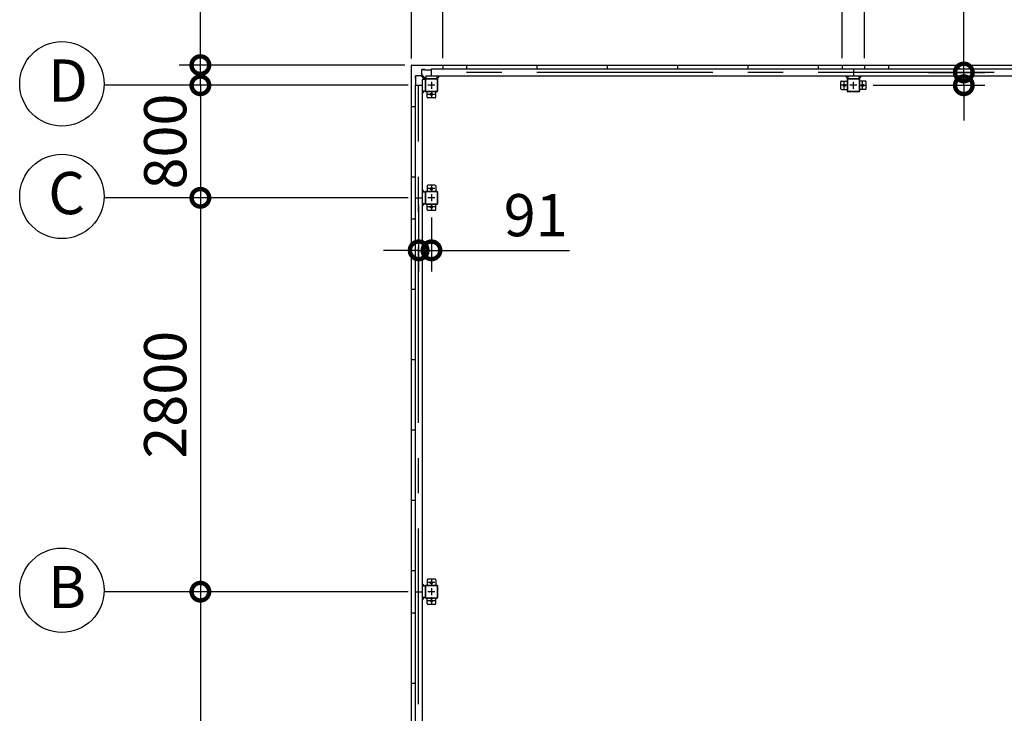
# Model space of a CAD drawing. Extents: x 755 to 40973, y -5742 to 22569.
# Drawn here: x 8577 to 15577, y 11886 to 16816 of the extents above; entities that cross this region are included whole.
import ezdxf

# ---------------------------------------------------------------- set-up
doc = ezdxf.new("R2010")
doc.units = 0
doc.header["$LTSCALE"] = 20
doc.header["$PDMODE"] = 3
doc.header["$PDSIZE"] = 2
doc.linetypes.add('CENTER', pattern=[2, 1.25, -0.25, 0.25, -0.25])
doc.layers.get('0').update_dxf_attribs({"linetype": 'CONTINUOUS'})
doc.layers.get('DEFPOINTS').update_dxf_attribs({"linetype": 'CONTINUOUS'})
for name, color, linetype in [('センター', 3, 'CENTER'), ('寸法', 4, 'CONTINUOUS'), ('部品1', 7, 'CONTINUOUS')]:
    doc.layers.add(name, color=color, linetype=linetype)
doc.styles.add('STYLE1', font='isocp.shx', dxfattribs={"bigfont": 'bigfont.shx'})
doc.dimstyles.new('INABA_S100-2023', dxfattribs={"dimscale": 100, "dimtxt": 3, "dimasz": 2.5, "dimexe": 1.5, "dimexo": 0.5, "dimgap": 1, "dimtad": 3, "dimdec": 1, "dimdsep": 46, "dimtxsty": 'STYLE1', "dimblk1": 'DOTSMALL', "dimblk2": 'DOTSMALL', "dimsah": 1, "dimcen": 0, "dimclrt": 7, "dimadec": 0, "dimazin": 0, "dimtfac": 1, "dimtdec": 1, "dimtix": 1, "dimtmove": 0, "dimatfit": 3, "dimldrblk": 'DOTSMALL', "dimfxl": 1, "dimtolj": 1, "dimtzin": 0, "dimarcsym": 0})

# ---------------------------------------------------------------- blocks, each defined once
blk = doc.blocks.new('_DOTSMALL')
at = {"color": 0, "linetype": 'ByBlock', "ltscale": 50, "const_width": 0.5}
blk.add_lwpolyline([(-0.0625, 0, 1), (0.0625, 0, 1)], format="xyb", close=True, dxfattribs=at)
blk = doc.blocks.new('*D26')
at = {"layer": 'DEFPOINTS', "color": 0, "ltscale": 50}
for p in [(11584.6, 17493.3), (11361.6, 16490.3), (11584.6, 16493.3)]:
    blk.add_point(p, dxfattribs=at)
at = {"layer": '寸法', "color": 0, "lineweight": -2, "ltscale": 50}
for p, q in [((11361.6, 16540.3), (11361.6, 17643.3)), ((11584.6, 16543.3), (11584.6, 17643.3)), ((11361.6, 17493.3), (10351.6, 17493.3)), ((11584.6, 17493.3), (11361.6, 17493.3))]:
    blk.add_line(p, q, dxfattribs=at)
at = {"layer": '寸法', "color": 0, "lineweight": -2, "ltscale": 50, "xscale": 250, "yscale": 250, "zscale": 250, "rotation": 180}
blk.add_blockref('_DOTSMALL', (11361.6, 17493.3), dxfattribs=at)
at = {"layer": '寸法', "color": 0, "lineweight": -2, "ltscale": 50, "xscale": 250, "yscale": 250, "zscale": 250}
blk.add_blockref('_DOTSMALL', (11584.6, 17493.3), dxfattribs=at)
at = {"layer": '寸法', "color": 7, "ltscale": 50, "insert": (10731.6, 17743.3), "char_height": 300, "attachment_point": 5, "style": 'STYLE1'}
blk.add_mtext('\\A1;223', dxfattribs=at)
blk = doc.blocks.new('*D27')
at = {"layer": 'DEFPOINTS', "color": 0, "ltscale": 50}
for p in [(14424.6, 17493.3), (11584.6, 16493.3), (14424.6, 16493.3)]:
    blk.add_point(p, dxfattribs=at)
at = {"layer": '寸法', "color": 0, "lineweight": -2, "ltscale": 50}
for p, q in [((11584.6, 16543.3), (11584.6, 17643.3)), ((14424.6, 16543.3), (14424.6, 17643.3)), ((11584.6, 17493.3), (14424.6, 17493.3))]:
    blk.add_line(p, q, dxfattribs=at)
at = {"layer": '寸法', "color": 0, "lineweight": -2, "ltscale": 50, "xscale": 250, "yscale": 250, "zscale": 250, "rotation": 180}
blk.add_blockref('_DOTSMALL', (11584.6, 17493.3), dxfattribs=at)
at = {"layer": '寸法', "color": 0, "lineweight": -2, "ltscale": 50, "xscale": 250, "yscale": 250, "zscale": 250}
blk.add_blockref('_DOTSMALL', (14424.6, 17493.3), dxfattribs=at)
at = {"layer": '寸法', "color": 7, "ltscale": 50, "insert": (12989, 17993.3), "char_height": 300, "attachment_point": 5, "style": 'STYLE1'}
blk.add_mtext('\\A1;170+500×5+170\\P=2840', dxfattribs=at)
blk = doc.blocks.new('*D28')
at = {"layer": 'DEFPOINTS', "color": 0, "ltscale": 50}
for p in [(14584.6, 17493.3), (14424.6, 16493.3), (14584.6, 16493.3)]:
    blk.add_point(p, dxfattribs=at)
at = {"layer": '寸法', "color": 0, "lineweight": -2, "ltscale": 50}
for p, q in [((14424.6, 16543.3), (14424.6, 17643.3)), ((14584.6, 16543.3), (14584.6, 17643.3)), ((14424.6, 17493.3), (14174.6, 17493.3)), ((14424.6, 17493.3), (14584.6, 17493.3)), ((14584.6, 17493.3), (14834.6, 17493.3))]:
    blk.add_line(p, q, dxfattribs=at)
at = {"layer": '寸法', "color": 0, "lineweight": -2, "ltscale": 50, "xscale": 250, "yscale": 250, "zscale": 250}
blk.add_blockref('_DOTSMALL', (14424.6, 17493.3), dxfattribs=at)
at = {"layer": '寸法', "color": 0, "lineweight": -2, "ltscale": 50, "xscale": 250, "yscale": 250, "zscale": 250, "rotation": 180}
blk.add_blockref('_DOTSMALL', (14584.6, 17493.3), dxfattribs=at)
at = {"layer": '寸法', "color": 7, "ltscale": 50, "insert": (14504.6, 17743.3), "char_height": 300, "attachment_point": 5, "style": 'STYLE1'}
blk.add_mtext('\\A1;160', dxfattribs=at)
blk = doc.blocks.new('*D30')
at = {"layer": 'DEFPOINTS', "color": 0, "ltscale": 50}
for p in [(11504.6, 18693.3), (11504.6, 17493.3), (11361.6, 16490.3)]:
    blk.add_point(p, dxfattribs=at)
at = {"layer": '寸法', "color": 0, "lineweight": -2, "ltscale": 50}
for p, q in [((11361.6, 16540.3), (11361.6, 18843.3)), ((11504.6, 17543.3), (11504.6, 18843.3)), ((11361.6, 18693.3), (10139.2, 18693.3)), ((11504.6, 18693.3), (11361.6, 18693.3)), ((11504.6, 18693.3), (11754.6, 18693.3))]:
    blk.add_line(p, q, dxfattribs=at)
at = {"layer": '寸法', "color": 0, "lineweight": -2, "ltscale": 50, "xscale": 250, "yscale": 250, "zscale": 250}
blk.add_blockref('_DOTSMALL', (11361.6, 18693.3), dxfattribs=at)
at = {"layer": '寸法', "color": 0, "lineweight": -2, "ltscale": 50, "xscale": 250, "yscale": 250, "zscale": 250, "rotation": 180}
blk.add_blockref('_DOTSMALL', (11504.6, 18693.3), dxfattribs=at)
at = {"layer": '寸法', "color": 7, "ltscale": 50, "insert": (10500.4, 18943.3), "char_height": 300, "attachment_point": 5, "style": 'STYLE1'}
blk.add_mtext('\\A1;143', dxfattribs=at)
blk = doc.blocks.new('*D34')
at = {"layer": 'DEFPOINTS', "color": 0, "ltscale": 50}
for p in [(17424.6, 17493.3), (14584.6, 16493.3), (17424.6, 16493.3)]:
    blk.add_point(p, dxfattribs=at)
at = {"layer": '寸法', "color": 0, "lineweight": -2, "ltscale": 50}
for p, q in [((14584.6, 16543.3), (14584.6, 17643.3)), ((17424.6, 16543.3), (17424.6, 17643.3)), ((14584.6, 17493.3), (17424.6, 17493.3))]:
    blk.add_line(p, q, dxfattribs=at)
at = {"layer": '寸法', "color": 0, "lineweight": -2, "ltscale": 50, "xscale": 250, "yscale": 250, "zscale": 250, "rotation": 180}
blk.add_blockref('_DOTSMALL', (14584.6, 17493.3), dxfattribs=at)
at = {"layer": '寸法', "color": 0, "lineweight": -2, "ltscale": 50, "xscale": 250, "yscale": 250, "zscale": 250}
blk.add_blockref('_DOTSMALL', (17424.6, 17493.3), dxfattribs=at)
at = {"layer": '寸法', "color": 7, "ltscale": 50, "insert": (15989, 17993.3), "char_height": 300, "attachment_point": 5, "style": 'STYLE1'}
blk.add_mtext('\\A1;170+500×5+170\\P=2840', dxfattribs=at)
blk = doc.blocks.new('*D35')
at = {"layer": 'DEFPOINTS', "color": 0, "ltscale": 50}
for p in [(11364.6, 16493.3), (9861.6, 16350.3), (11388.6, 16350.3)]:
    blk.add_point(p, dxfattribs=at)
at = {"layer": '寸法', "color": 0, "lineweight": -2, "ltscale": 50}
for p, q in [((9861.6, 16493.3), (9861.6, 17715.7)), ((11314.6, 16493.3), (9711.6, 16493.3)), ((9861.6, 16350.3), (9861.6, 16493.3)), ((11338.6, 16350.3), (9711.6, 16350.3)), ((9861.6, 16350.3), (9861.6, 16100.3))]:
    blk.add_line(p, q, dxfattribs=at)
at = {"layer": '寸法', "color": 0, "lineweight": -2, "ltscale": 50, "xscale": 250, "yscale": 250, "zscale": 250}
for p, rotation in [((9861.6, 16493.3), 270), ((9861.6, 16350.3), 90)]:
    blk.add_blockref('_DOTSMALL', p, dxfattribs=dict(at, rotation=rotation))
at = {"layer": '寸法', "color": 7, "ltscale": 50, "insert": (9611.6, 17354.5), "char_height": 300, "attachment_point": 5, "rotation": 90, "style": 'STYLE1'}
blk.add_mtext('\\A1;143', dxfattribs=at)
blk = doc.blocks.new('*D36')
at = {"layer": 'DEFPOINTS', "color": 0, "ltscale": 50}
for p in [(11388.6, 15550.3), (9861.6, 12750.3), (11388.6, 12750.3)]:
    blk.add_point(p, dxfattribs=at)
at = {"layer": '寸法', "color": 0, "lineweight": -2, "ltscale": 50}
for p, q in [((11338.6, 15550.3), (9711.6, 15550.3)), ((9861.6, 15550.3), (9861.6, 12750.3)), ((11338.6, 12750.3), (9711.6, 12750.3))]:
    blk.add_line(p, q, dxfattribs=at)
at = {"layer": '寸法', "color": 0, "lineweight": -2, "ltscale": 50, "xscale": 250, "yscale": 250, "zscale": 250}
for p, rotation in [((9861.6, 15550.3), 90), ((9861.6, 12750.3), 270)]:
    blk.add_blockref('_DOTSMALL', p, dxfattribs=dict(at, rotation=rotation))
at = {"layer": '寸法', "color": 7, "ltscale": 50, "insert": (9611.6, 14150.3), "char_height": 300, "attachment_point": 5, "rotation": 90, "style": 'STYLE1'}
blk.add_mtext('\\A1;2800', dxfattribs=at)
blk = doc.blocks.new('*D37')
at = {"layer": 'DEFPOINTS', "color": 0, "ltscale": 50}
for p in [(11388.6, 12750.3), (9861.6, 9950.3), (11388.6, 9950.3)]:
    blk.add_point(p, dxfattribs=at)
at = {"layer": '寸法', "color": 0, "lineweight": -2, "ltscale": 50}
for p, q in [((11338.6, 12750.3), (9711.6, 12750.3)), ((9861.6, 12750.3), (9861.6, 9950.3)), ((11338.6, 9950.3), (9711.6, 9950.3))]:
    blk.add_line(p, q, dxfattribs=at)
at = {"layer": '寸法', "color": 0, "lineweight": -2, "ltscale": 50, "xscale": 250, "yscale": 250, "zscale": 250}
for p, rotation in [((9861.6, 12750.3), 90), ((9861.6, 9950.3), 270)]:
    blk.add_blockref('_DOTSMALL', p, dxfattribs=dict(at, rotation=rotation))
at = {"layer": '寸法', "color": 7, "ltscale": 50, "insert": (9611.6, 11350.3), "char_height": 300, "attachment_point": 5, "rotation": 90, "style": 'STYLE1'}
blk.add_mtext('\\A1;2800', dxfattribs=at)
blk = doc.blocks.new('*D39')
at = {"layer": 'DEFPOINTS', "color": 0, "ltscale": 50}
for p in [(14988.6, 16441.3), (14594.6, 16350.3), (15289.6, 16350.3)]:
    blk.add_point(p, dxfattribs=at)
at = {"layer": '寸法', "color": 0, "lineweight": -2, "ltscale": 50}
for p, q in [((15289.6, 16441.3), (15289.6, 17423.7)), ((15038.6, 16441.3), (15439.6, 16441.3)), ((15289.6, 16350.3), (15289.6, 16441.3)), ((14644.6, 16350.3), (15439.6, 16350.3)), ((15289.6, 16350.3), (15289.6, 16100.3))]:
    blk.add_line(p, q, dxfattribs=at)
at = {"layer": '寸法', "color": 0, "lineweight": -2, "ltscale": 50, "xscale": 250, "yscale": 250, "zscale": 250}
for p, rotation in [((15289.6, 16441.3), 270), ((15289.6, 16350.3), 90)]:
    blk.add_blockref('_DOTSMALL', p, dxfattribs=dict(at, rotation=rotation))
at = {"layer": '寸法', "color": 7, "ltscale": 50, "insert": (15039.6, 17182.5), "char_height": 300, "attachment_point": 5, "rotation": 90, "style": 'STYLE1'}
blk.add_mtext('\\A1;91', dxfattribs=at)
blk = doc.blocks.new('*D55')
at = {"layer": 'DEFPOINTS', "color": 0, "ltscale": 50}
for p in [(11413.6, 15550.3), (11504.6, 15460.3), (11504.6, 15176.8)]:
    blk.add_point(p, dxfattribs=at)
at = {"layer": '寸法', "color": 0, "lineweight": -2, "ltscale": 50}
for p, q in [((11413.6, 15500.3), (11413.6, 15026.8)), ((11504.6, 15410.3), (11504.6, 15026.8)), ((11413.6, 15176.8), (11163.6, 15176.8)), ((11413.6, 15176.8), (11504.6, 15176.8)), ((11504.6, 15176.8), (12487, 15176.8))]:
    blk.add_line(p, q, dxfattribs=at)
at = {"layer": '寸法', "color": 0, "lineweight": -2, "ltscale": 50, "xscale": 250, "yscale": 250, "zscale": 250}
blk.add_blockref('_DOTSMALL', (11413.6, 15176.8), dxfattribs=at)
at = {"layer": '寸法', "color": 0, "lineweight": -2, "ltscale": 50, "xscale": 250, "yscale": 250, "zscale": 250, "rotation": 180}
blk.add_blockref('_DOTSMALL', (11504.6, 15176.8), dxfattribs=at)
at = {"layer": '寸法', "color": 7, "ltscale": 50, "insert": (12245.8, 15426.8), "char_height": 300, "attachment_point": 5, "style": 'STYLE1'}
blk.add_mtext('\\A1;91', dxfattribs=at)
blk = doc.blocks.new('*D60')
at = {"layer": 'DEFPOINTS', "color": 0, "ltscale": 50}
for p in [(11388.6, 16350.3), (9861.6, 15550.3), (11388.6, 15550.3)]:
    blk.add_point(p, dxfattribs=at)
at = {"layer": '寸法', "color": 0, "lineweight": -2, "ltscale": 50}
for p, q in [((11338.6, 16350.3), (9711.6, 16350.3)), ((9861.6, 16350.3), (9861.6, 15550.3)), ((11338.6, 15550.3), (9711.6, 15550.3))]:
    blk.add_line(p, q, dxfattribs=at)
at = {"layer": '寸法', "color": 0, "lineweight": -2, "ltscale": 50, "xscale": 250, "yscale": 250, "zscale": 250}
for p, rotation in [((9861.6, 16350.3), 90), ((9861.6, 15550.3), 270)]:
    blk.add_blockref('_DOTSMALL', p, dxfattribs=dict(at, rotation=rotation))
at = {"layer": '寸法', "color": 7, "ltscale": 50, "insert": (9611.6, 15950.3), "char_height": 300, "attachment_point": 5, "rotation": 90, "style": 'STYLE1'}
blk.add_mtext('\\A1;800', dxfattribs=at)

msp = doc.modelspace()

# ---------------------------------------------------------------- linework, layer by layer
at = {"layer": 'センター', "ltscale": 50}
for p, q in [((17504.6, 16441.3), (11504.6, 16441.3)), ((11413.6, 9950.3), (11413.6, 16350.3))]:
    msp.add_line(p, q, dxfattribs=at)
at = {"layer": 'センター', "ltscale": 5}
for p, q in [((11529.6, 16350.3), (11479.6, 16350.3)), ((11504.6, 16375.3), (11504.6, 16325.3)), ((14464.6, 16350.3), (14414.6, 16350.3)), ((14439.6, 16325.3), (14439.6, 16375.3)), ((14529.6, 16350.3), (14479.6, 16350.3)), ((14504.6, 16325.3), (14504.6, 16375.3)), ((14544.6, 16350.3), (14594.6, 16350.3)), ((14569.6, 16325.3), (14569.6, 16375.3)), ((11529.6, 16285.3), (11479.6, 16285.3)), ((11504.6, 16310.3), (11504.6, 16260.3)), ((11529.6, 15615.3), (11479.6, 15615.3)), ((11504.6, 15640.3), (11504.6, 15590.3)), ((11529.6, 15550.3), (11479.6, 15550.3)), ((11504.6, 15575.3), (11504.6, 15525.3)), ((11529.6, 15485.3), (11479.6, 15485.3)), ((11504.6, 15510.3), (11504.6, 15460.3)), ((11529.6, 12815.3), (11479.6, 12815.3)), ((11504.6, 12840.3), (11504.6, 12790.3)), ((11529.6, 12750.3), (11479.6, 12750.3)), ((11504.6, 12775.3), (11504.6, 12725.3)), ((11529.6, 12685.3), (11479.6, 12685.3)), ((11504.6, 12710.3), (11504.6, 12660.3))]:
    msp.add_line(p, q, dxfattribs=at)
at = {"layer": '寸法', "ltscale": 50}
for p, q in [((9741.6, 16350.3), (9176.78, 16350.3)), ((9741.6, 15550.3), (9176.78, 15550.3)), ((9741.6, 12750.3), (9176.78, 12750.3))]:
    msp.add_line(p, q, dxfattribs=at)
at = {"layer": '部品1'}
for p, q in [((11361.6, 9810.3), (11361.6, 16490.3)), ((11437.1, 16461.2), (11457.1, 16461.2)), ((11457.1, 16460.7), (11504.6, 16460.7)), ((11394.2, 16397.8), (11392.1, 16397.8)), ((11393.7, 16397.8), (11393.7, 16417.8)), ((11394.2, 16350.3), (11394.2, 16397.8)), ((11458, 16390.3), (11431.96, 16416.34)), ((11464.6, 16396.9), (11438.56, 16422.94)), ((11544.6, 16396.9), (11564, 16416.3)), ((14464.6, 16396.9), (14445.2, 16416.3)), ((14544.6, 16396.9), (14564, 16416.3)), ((11458, 16310.3), (11438.6, 16290.9)), ((11458, 15590.3), (11438.6, 15609.7)), ((11458, 15510.3), (11438.6, 15490.9)), ((11458, 12790.3), (11438.6, 12809.7)), ((11458, 12710.3), (11438.6, 12690.9))]:
    msp.add_line(p, q, dxfattribs=at)
at = {"layer": '部品1', "ltscale": 50}
for p, q in [((11364.6, 16493.3), (17644.6, 16493.3)), ((11504.6, 16466.3), (17504.6, 16466.3)), ((11504.6, 16416.3), (11504.6, 16466.3)), ((11584.6, 16493.3), (11584.6, 16466.3)), ((11754.6, 16493.3), (11754.6, 16466.3)), ((12254.6, 16493.3), (12254.6, 16466.3)), ((12754.6, 16493.3), (12754.6, 16466.3)), ((13254.6, 16493.3), (13254.6, 16466.3)), ((13754.6, 16493.3), (13754.6, 16466.3)), ((14254.6, 16493.3), (14254.6, 16466.3)), ((14424.6, 16493.3), (14424.6, 16466.3)), ((14504.6, 16466.3), (14504.6, 16416.3)), ((14584.6, 16493.3), (14584.6, 16466.3)), ((14754.6, 16493.3), (14754.6, 16466.3)), ((15254.6, 16493.3), (15254.6, 16466.3)), ((11438.6, 16390.3), (11438.6, 9910.3)), ((11459.6, 16390.3), (11459.6, 16310.3)), ((11461.9, 16390.3), (11461.9, 16310.3)), ((11464.6, 16416.3), (17544.6, 16416.3)), ((11544.6, 16395.3), (11464.6, 16395.3)), ((11544.6, 16393), (11464.6, 16393)), ((11547.3, 16310.3), (11547.3, 16390.3)), ((11549.6, 16310.3), (11549.6, 16390.3)), ((14544.6, 16395.3), (14464.6, 16395.3)), ((14544.6, 16393), (14464.6, 16393)), ((14547.3, 16310.3), (14547.3, 16390.3)), ((14549.6, 16310.3), (14549.6, 16390.3)), ((11388.6, 16350.3), (11388.6, 9950.3)), ((11388.6, 16350.3), (11438.6, 16350.3)), ((14414.6, 16325.3), (14414.6, 16375.3)), ((14419.6, 16380.3), (14459.6, 16380.3)), ((14589.6, 16380.3), (14549.6, 16380.3)), ((14594.6, 16325.3), (14594.6, 16375.3)), ((11474.6, 16265.3), (11474.6, 16305.3)), ((11529.6, 16260.3), (11479.6, 16260.3)), ((14464.6, 16307.6), (14544.6, 16307.6)), ((14464.6, 16305.3), (14544.6, 16305.3)), ((11361.6, 16200.3), (11388.6, 16200.3)), ((11361.6, 16200.3), (11388.6, 16200.3)), ((11361.6, 15700.3), (11388.6, 15700.3)), ((11361.6, 15700.3), (11388.6, 15700.3)), ((11388.6, 15550.3), (11438.6, 15550.3)), ((11459.6, 15590.3), (11459.6, 15510.3)), ((11461.9, 15590.3), (11461.9, 15510.3)), ((11361.6, 15400.3), (11388.6, 15400.3)), ((11361.6, 14900.3), (11388.6, 14900.3)), ((11361.6, 14400.3), (11388.6, 14400.3)), ((11361.6, 13900.3), (11388.6, 13900.3)), ((11361.6, 13400.3), (11388.6, 13400.3)), ((11361.6, 12900.3), (11388.6, 12900.3)), ((11388.6, 12750.3), (11438.6, 12750.3)), ((11459.6, 12790.3), (11459.6, 12710.3)), ((11461.9, 12790.3), (11461.9, 12710.3)), ((11361.6, 12600.3), (11388.6, 12600.3)), ((11361.6, 12100.3), (11388.6, 12100.3))]:
    msp.add_line(p, q, dxfattribs=at)
at = {"layer": '部品1', "ltscale": 3}
for p, q in [((11457.1, 16462.8), (11437.1, 16462.8)), ((11437.1, 16426.47), (11437.1, 16462.8)), ((11457.1, 16460.7), (11457.1, 16462.8)), ((11428.43, 16417.8), (11392.1, 16417.8))]:
    msp.add_line(p, q, dxfattribs=at)
at = {"layer": '部品1', "ltscale": 10}
for p, q in [((11392.1, 16397.8), (11392.1, 16417.8)), ((11459.6, 16390.3), (11438.6, 16390.3)), ((11464.6, 16416.3), (11464.6, 16395.3)), ((11544.6, 16395.3), (11544.6, 16416.3)), ((14464.6, 16416.3), (14464.6, 16395.3)), ((14544.6, 16395.3), (14544.6, 16416.3)), ((11438.6, 16310.3), (11459.6, 16310.3)), ((11459.6, 15590.3), (11438.6, 15590.3)), ((11438.6, 15510.3), (11459.6, 15510.3)), ((11459.6, 12790.3), (11438.6, 12790.3)), ((11438.6, 12710.3), (11459.6, 12710.3))]:
    msp.add_line(p, q, dxfattribs=at)
at = {"layer": '部品1', "ltscale": 5}
for p, q in [((14459.6, 16390.3), (14459.6, 16310.3)), ((14461.9, 16390.3), (14461.9, 16310.3)), ((14419.6, 16320.3), (14459.6, 16320.3)), ((14589.6, 16320.3), (14549.6, 16320.3)), ((11464.6, 16307.6), (11544.6, 16307.6)), ((11464.6, 16305.3), (11544.6, 16305.3)), ((11534.6, 16265.3), (11534.6, 16305.3)), ((11474.6, 15635.3), (11474.6, 15595.3)), ((11529.6, 15640.3), (11479.6, 15640.3)), ((11534.6, 15635.3), (11534.6, 15595.3)), ((11544.6, 15595.3), (11464.6, 15595.3)), ((11544.6, 15593), (11464.6, 15593)), ((11547.3, 15510.3), (11547.3, 15590.3)), ((11549.6, 15510.3), (11549.6, 15590.3)), ((11464.6, 15507.6), (11544.6, 15507.6)), ((11464.6, 15505.3), (11544.6, 15505.3)), ((11474.6, 15465.3), (11474.6, 15505.3)), ((11534.6, 15465.3), (11534.6, 15505.3)), ((11529.6, 15460.3), (11479.6, 15460.3)), ((11474.6, 12835.3), (11474.6, 12795.3)), ((11529.6, 12840.3), (11479.6, 12840.3)), ((11534.6, 12835.3), (11534.6, 12795.3)), ((11544.6, 12795.3), (11464.6, 12795.3)), ((11544.6, 12793), (11464.6, 12793)), ((11547.3, 12710.3), (11547.3, 12790.3)), ((11549.6, 12710.3), (11549.6, 12790.3)), ((11464.6, 12707.6), (11544.6, 12707.6)), ((11464.6, 12705.3), (11544.6, 12705.3)), ((11474.6, 12665.3), (11474.6, 12705.3)), ((11534.6, 12665.3), (11534.6, 12705.3)), ((11529.6, 12660.3), (11479.6, 12660.3))]:
    msp.add_line(p, q, dxfattribs=at)
at = {"layer": '部品1', "ltscale": 50}
for centre in [(8876.96, 16360.25), (8876.96, 15560.25), (8876.96, 12760.25)]:
    msp.add_circle(centre, 300, dxfattribs=at)
at = {"layer": '部品1', "ltscale": 5}
for centre in [(14439.6, 16350.3), (14569.6, 16350.3), (11504.6, 16285.3), (11504.6, 15615.3), (11504.6, 15485.3), (11504.6, 12815.3), (11504.6, 12685.3)]:
    msp.add_circle(centre, 8, dxfattribs=at)
at = {"layer": '部品1'}
for centre, radius, start, end in [((11364.6, 16490.3), 3, 90, 180), ((11428.43, 16412.8), 5, 45, 90)]:
    msp.add_arc(centre, radius, start, end, dxfattribs=at)
at = {"layer": '部品1', "ltscale": 3}
msp.add_arc((11442.1, 16426.47), 5, 180, 225, dxfattribs=at)
at = {"layer": '部品1', "ltscale": 50}
for centre, radius, start, end in [((11464.6, 16390.3), 5, 90, 180), ((11464.6, 16390.3), 2.7, 90, 180), ((11544.6, 16390.3), 5, 0, 90), ((11544.6, 16390.3), 2.7, 0, 90), ((14464.6, 16390.3), 5, 90, 180), ((14464.6, 16390.3), 2.7, 90, 180), ((14544.6, 16390.3), 5, 0, 90), ((14544.6, 16390.3), 2.7, 0, 90), ((14419.6, 16375.3), 5, 90, 180), ((14419.6, 16325.3), 5, 180, 270), ((14589.6, 16375.3), 5, 0, 90), ((14589.6, 16325.3), 5, 270, 0), ((11464.6, 16310.3), 5, 180, 270), ((11464.6, 16310.3), 2.7, 180, 270), ((11479.6, 16265.3), 5, 180, 270), ((11529.6, 16265.3), 5, 270, 0), ((14544.6, 16310.3), 2.7, 270, 0), ((14544.6, 16310.3), 5, 270, 0), ((11464.6, 15590.3), 5, 90, 180), ((11464.6, 15590.3), 2.7, 90, 180), ((11464.6, 15510.3), 5, 180, 270), ((11464.6, 15510.3), 2.7, 180, 270), ((11464.6, 12790.3), 5, 90, 180), ((11464.6, 12790.3), 2.7, 90, 180), ((11464.6, 12710.3), 5, 180, 270), ((11464.6, 12710.3), 2.7, 180, 270)]:
    msp.add_arc(centre, radius, start, end, dxfattribs=at)
at = {"layer": '部品1', "ltscale": 5}
for centre, radius, start, end in [((11544.6, 16310.3), 2.7, 270, 0), ((11544.6, 16310.3), 5, 270, 0), ((14464.6, 16310.3), 5, 180, 270), ((14464.6, 16310.3), 2.7, 180, 270), ((11479.6, 15635.3), 5, 90, 180), ((11529.6, 15635.3), 5, 0, 90), ((11544.6, 15590.3), 5, 0, 90), ((11544.6, 15590.3), 2.7, 0, 90), ((11544.6, 15510.3), 2.7, 270, 0), ((11544.6, 15510.3), 5, 270, 0), ((11479.6, 15465.3), 5, 180, 270), ((11529.6, 15465.3), 5, 270, 0), ((11479.6, 12835.3), 5, 90, 180), ((11529.6, 12835.3), 5, 0, 90), ((11544.6, 12790.3), 5, 0, 90), ((11544.6, 12790.3), 2.7, 0, 90), ((11544.6, 12710.3), 2.7, 270, 0), ((11544.6, 12710.3), 5, 270, 0), ((11479.6, 12665.3), 5, 180, 270), ((11529.6, 12665.3), 5, 270, 0)]:
    msp.add_arc(centre, radius, start, end, dxfattribs=at)

# ---------------------------------------------------------------- texts
at = {"layer": '部品1', "ltscale": 50, "style": 'STYLE1'}
for s, p in [('D', (8780.3, 16233.89)), ('C', (8780.3, 15433.89)), ('B', (8780.3, 12633.89))]:
    msp.add_text(s, height=300, dxfattribs=at).set_placement(p)

# ---------------------------------------------------------------- dimensions: what is measured, and where the dimension line sits
at = {"layer": '寸法', "ltscale": 50}
for base, p1, p2, picture, middle in [((11504.6, 18693.3), (11361.6, 16490.3), (11504.6, 17493.3), '*D30', (10500.39, 18693.3)), ((11584.6, 17493.3), (11361.6, 16490.3), (11584.6, 16493.3), '*D26', (10731.58, 17493.3)), ((11504.6, 15176.76), (11413.6, 15550.3), (11504.6, 15460.3), '*D55', (12245.81, 15176.76))]:
    dim = msp.add_linear_dim(base=base, p1=p1, p2=p2, dimstyle='INABA_S100-2023', dxfattribs=at)
    dim.commit()
    dim.dimension.update_dxf_attribs({"geometry": picture, "text_midpoint": middle, "dimtype": 160})
for base, p1, p2, picture, middle in [((14424.6, 17493.3), (11584.6, 16493.3), (14424.6, 16493.3), '*D27', (12988.98, 17493.3)), ((17424.6, 17493.3), (14584.6, 16493.3), (17424.6, 16493.3), '*D34', (15988.98, 17493.3))]:
    dim = msp.add_linear_dim(base=base, p1=p1, p2=p2, text='170+500×5+170\\P=<>', dimstyle='INABA_S100-2023', dxfattribs=at)
    dim.commit()
    dim.dimension.update_dxf_attribs({"geometry": picture, "text_midpoint": middle, "dimtype": 160})
dim = msp.add_linear_dim(base=(14584.6, 17493.3), p1=(14424.6, 16493.3), p2=(14584.6, 16493.3), dimstyle='INABA_S100-2023', dxfattribs=at)
dim.commit()
dim.dimension.update_dxf_attribs({"geometry": '*D28', "text_midpoint": (14504.6, 17743.3)})
for base, p1, p2, picture, middle in [((9861.6, 16350.3), (11364.6, 16493.3), (11388.6, 16350.3), '*D35', (9861.6, 17354.51)), ((15289.64, 16350.3), (14988.58, 16441.3), (14594.6, 16350.3), '*D39', (15289.64, 17182.51)), ((9861.6, 15550.3), (11388.6, 16350.3), (11388.6, 15550.3), '*D60', (9861.6, 15950.3)), ((9861.6, 12750.3), (11388.6, 15550.3), (11388.6, 12750.3), '*D36', (9861.6, 14150.3)), ((9861.6, 9950.3), (11388.6, 12750.3), (11388.6, 9950.3), '*D37', (9861.6, 11350.3))]:
    dim = msp.add_linear_dim(base=base, p1=p1, p2=p2, angle=90, dimstyle='INABA_S100-2023', dxfattribs=at)
    dim.commit()
    dim.dimension.update_dxf_attribs({"geometry": picture, "text_midpoint": middle, "dimtype": 160})

doc.saveas('drawing.dxf')
